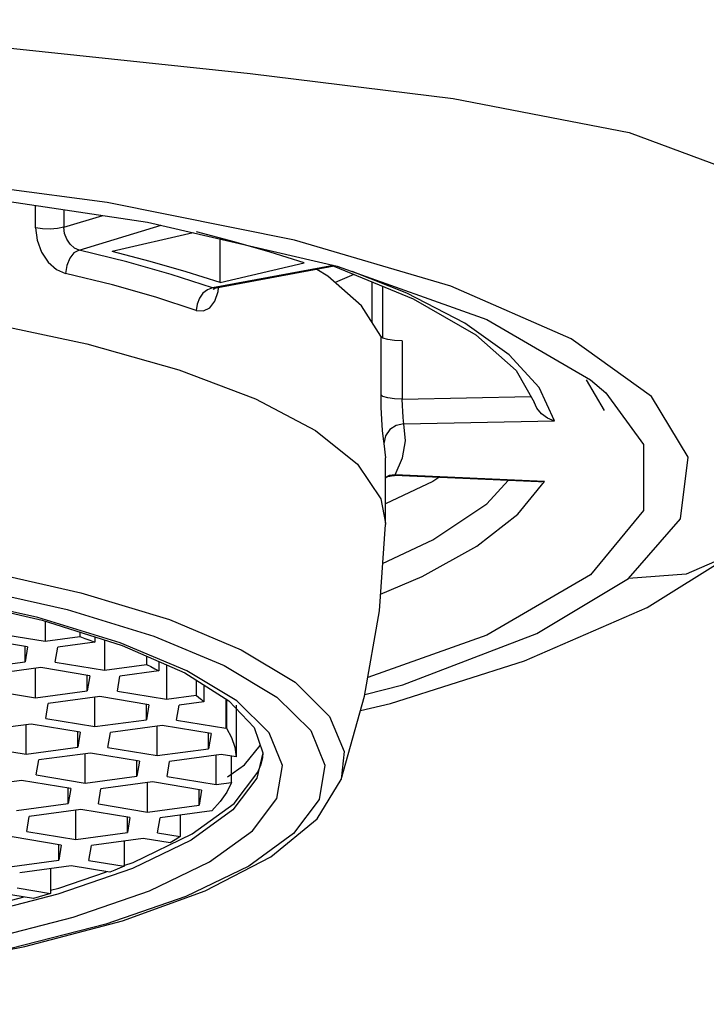
# Model space of a CAD drawing. Units: millimetres. Extents: x 0 to 420, y 0 to 594.
# Drawn here: x 367 to 374, y 471 to 481 of the extents above; entities that cross this region are included whole.
import ezdxf

# ---------------------------------------------------------------- set-up
doc = ezdxf.new("R2010")
doc.units = ezdxf.units.MM
doc.header["$LTSCALE"] = 38.72
doc.layers.get('0').update_dxf_attribs({"linetype": 'CONTINUOUS'})
doc.layers.add('DEF_LAYER_ASSEM_MEMBER', color=7, linetype='CONTINUOUS')
doc.layers.add('DEF_LAYER_CURVE', color=7, linetype='CONTINUOUS')

msp = doc.modelspace()

# ---------------------------------------------------------------- linework, layer by layer
at = {"color": 7, "linetype": 'Continuous'}
for p, q in [((368.1211, 478.6904), (370.001, 478.2523)), ((370.001, 478.2523), (371.4879, 477.7227)), ((371.4879, 477.7227), (372.5168, 477.1246)), ((372.5168, 477.1246), (372.6663, 476.9959))]:
    msp.add_line(p, q, dxfattribs=at)
at = {"color": 9, "linetype": 'Continuous'}
for p, q in [((371.1298, 478.0555), (369.5793, 478.5119)), ((372.3233, 477.5322), (371.1298, 478.0555)), ((373.1191, 476.9585), (372.3233, 477.5322))]:
    msp.add_line(p, q, dxfattribs=at)
for points in [[(361.0089, 480.6986), (363.9626, 480.6244), (366.7329, 480.4201), (369.1391, 480.1643), (371.1529, 479.9153), (372.8983, 479.5784), (374.3342, 479.0464), (375.2678, 478.3921), (375.6489, 477.7542), (375.5878, 477.3397)], [(369.5793, 478.5119), (367.7211, 478.886), (365.6214, 479.1637), (363.3582, 479.3344)], [(372.8931, 475.1537), (373.4073, 475.7451), (373.4853, 476.3559), (373.1191, 476.9585)]]:
    msp.add_lwpolyline(points, dxfattribs=at)
at = {"color": 7, "linetype": 'Continuous'}
for points in [[(361.009, 479.2885), (363.5244, 479.2201), (365.9302, 479.0178), (368.1211, 478.6904)], [(372.6663, 476.9959), (373.0427, 476.4841), (373.0427, 475.8294), (372.5168, 475.189), (371.4879, 474.5909), (370.3055, 474.1697)]]:
    msp.add_lwpolyline(points, dxfattribs=at)
at = {"layer": 'DEF_LAYER_ASSEM_MEMBER', "color": 9, "linetype": 'Continuous'}
for p, q in [((367.0099, 478.6329), (367.0099, 478.8565)), ((367.2887, 478.8148), (367.2887, 478.6393)), ((367.2887, 478.6393), (367.6766, 478.7568)), ((367.4408, 478.4125), (368.255, 478.6592)), ((369.9664, 478.2604), (368.7648, 478.0385)), ((368.802, 478.0352), (368.7648, 478.0385)), ((368.8207, 478.0027), (368.8242, 478.0393)), ((370.4337, 477.5587), (370.4337, 476.9792)), ((370.6484, 477.5122), (370.6484, 476.9327)), ((372.1598, 476.7184), (372.0077, 477.0494)), ((370.6484, 476.9327), (371.9236, 476.9587)), ((370.6641, 476.6879), (372.1598, 476.7184)), ((370.4645, 476.4917), (370.4803, 476.35)), ((370.5716, 476.1745), (370.5786, 476.1812)), ((372.0583, 476.1171), (370.5786, 476.1812)), ((371.7954, 475.7907), (372.0583, 476.1171)), ((366.4381, 475.2428), (367.4596, 475.0124)), ((366.3238, 475.0699), (367.3247, 474.8442)), ((367.0317, 474.7656), (366.0804, 474.9808)), ((367.4596, 475.0124), (368.3371, 474.7451)), ((367.3247, 474.8442), (368.1844, 474.5823)), ((367.8481, 474.5164), (367.0317, 474.7656)), ((368.1844, 474.5823), (368.8826, 474.2905)), ((368.5118, 474.2385), (367.8481, 474.5164)), ((368.8826, 474.2905), (369.4048, 473.9754)), ((369.0082, 473.9382), (368.5118, 474.2385)), ((369.3265, 473.6221), (369.0082, 473.9382)), ((368.5637, 472.6184), (368.979, 472.9195)), ((368.9685, 472.8574), (368.5538, 472.5567)), ((367.9797, 472.3366), (368.5637, 472.6184)), ((368.5538, 472.5567), (367.9706, 472.2754)), ((367.8862, 472.3043), (367.9797, 472.3366)), ((367.9706, 472.2754), (367.2318, 472.0196)), ((367.2318, 472.0196), (366.354, 471.7953)), ((366.3611, 471.8559), (366.8982, 471.9932))]:
    msp.add_line(p, q, dxfattribs=at)
at = {"layer": 'DEF_LAYER_ASSEM_MEMBER', "color": 7, "linetype": 'Continuous'}
for p, q in [((368.5743, 478.5848), (367.7695, 478.3973)), ((368.8401, 478.0895), (368.8401, 478.5229)), ((369.6759, 478.2843), (369.3384, 478.3913)), ((368.8401, 478.0895), (369.6759, 478.2843)), ((369.9723, 478.2513), (368.802, 478.0352)), ((369.9091, 478.1543), (369.7994, 478.2194)), ((370.1668, 478.1699), (369.9817, 478.0906)), ((370.3504, 477.6909), (370.3504, 478.0945)), ((370.4511, 478.0532), (370.4511, 477.5439)), ((370.4563, 477.5395), (370.4337, 477.5587)), ((371.7772, 477.216), (371.9549, 476.9037)), ((372.6539, 476.8204), (372.4763, 477.1265)), ((370.4803, 475.7023), (370.4803, 476.35)), ((371.9988, 476.1126), (370.5715, 476.1745)), ((370.4803, 475.7023), (370.4802, 475.6908)), ((366.133, 474.9598), (367.0762, 474.7399)), ((367.0762, 474.7399), (367.8688, 474.4893)), ((367.1049, 474.7308), (367.1049, 474.5306)), ((366.9306, 474.4763), (366.4437, 474.5566)), ((366.618, 474.6109), (367.1049, 474.5306)), ((367.1049, 474.5306), (367.4487, 474.5769)), ((367.4487, 474.6221), (367.4487, 474.5769)), ((367.5981, 474.5749), (367.5981, 474.5224)), ((366.9306, 474.4763), (366.9054, 474.3271)), ((366.9054, 474.3271), (366.9054, 474.4763)), ((367.2051, 474.3237), (367.2303, 474.4729)), ((367.5981, 474.5224), (367.2303, 474.4729)), ((367.6921, 474.5452), (367.6921, 474.2434)), ((367.8688, 474.4893), (368.4904, 474.2181)), ((368.1117, 474.3833), (368.1117, 474.2999)), ((366.3933, 474.2581), (366.9054, 474.3271)), ((367.0608, 474.269), (366.5487, 474.2)), ((367.0104, 473.9705), (367.0104, 474.2622)), ((367.5477, 474.1887), (367.0608, 474.269)), ((367.2051, 474.3237), (367.6921, 474.2434)), ((367.6921, 474.2434), (368.1117, 474.2999)), ((368.2316, 474.331), (368.2316, 474.2371)), ((368.3092, 474.2972), (368.3092, 473.9559)), ((367.5477, 474.1887), (367.5225, 474.0395)), ((367.5225, 474.0395), (367.5225, 474.1887)), ((367.8223, 474.0361), (367.8474, 474.1853)), ((368.2316, 474.2371), (367.8474, 474.1853)), ((368.4904, 474.2181), (368.927, 473.9412)), ((368.6035, 474.1464), (368.6035, 473.9955)), ((368.6803, 474.0977), (368.6803, 473.9312)), ((366.5235, 474.0508), (367.0104, 473.9705)), ((367.0104, 473.9705), (367.5225, 474.0395)), ((367.6479, 473.9818), (367.1358, 473.9128)), ((367.5976, 473.6833), (367.5976, 473.975)), ((368.1349, 473.9015), (367.6479, 473.9818)), ((367.8223, 474.0361), (368.3092, 473.9559)), ((368.3092, 473.9559), (368.6035, 473.9955)), ((367.1106, 473.7636), (367.1358, 473.9128)), ((368.1349, 473.9015), (368.1097, 473.7523)), ((368.1097, 473.7523), (368.1097, 473.9015)), ((368.4094, 473.7489), (368.4346, 473.8981)), ((368.6803, 473.9312), (368.4346, 473.8981)), ((368.8963, 473.9607), (368.8963, 473.6687)), ((368.9052, 473.9551), (368.9052, 473.6698)), ((368.9994, 473.8953), (368.9994, 473.3828)), ((366.9663, 473.7089), (366.4542, 473.64)), ((366.9159, 473.4105), (366.9159, 473.7022)), ((367.4532, 473.6287), (366.9663, 473.7089)), ((367.1106, 473.7636), (367.5976, 473.6833)), ((367.5976, 473.6833), (368.1097, 473.7523)), ((368.2651, 473.6943), (367.7529, 473.6253)), ((368.2147, 473.3958), (368.2147, 473.6875)), ((368.752, 473.614), (368.2651, 473.6943)), ((368.4094, 473.7489), (368.8963, 473.6687)), ((368.9052, 473.6698), (368.8963, 473.6687)), ((367.4532, 473.6287), (367.428, 473.4795)), ((367.428, 473.4795), (367.428, 473.6287)), ((367.7278, 473.4761), (367.7529, 473.6253)), ((368.752, 473.614), (368.7268, 473.4648)), ((368.7268, 473.4648), (368.7268, 473.614)), ((366.429, 473.4908), (366.9159, 473.4105)), ((366.9159, 473.4105), (367.428, 473.4795)), ((367.7278, 473.4761), (368.2147, 473.3958)), ((369.0824, 473.3037), (369.2386, 473.4979)), ((367.5534, 473.4217), (367.0413, 473.3527)), ((367.5031, 473.1233), (367.5031, 473.415)), ((368.0404, 473.3415), (367.5534, 473.4217)), ((368.2147, 473.3958), (368.7268, 473.4648)), ((368.8522, 473.4071), (368.3401, 473.3381)), ((368.8018, 473.1086), (368.8018, 473.4003)), ((368.9994, 473.3828), (368.8522, 473.4071)), ((368.9541, 473.1291), (368.9541, 473.3903)), ((367.0162, 473.2036), (367.0413, 473.3527)), ((368.0404, 473.3415), (368.0152, 473.1923)), ((368.0152, 473.1923), (368.0152, 473.3415)), ((368.3149, 473.1889), (368.3401, 473.3381)), ((368.9143, 473.1858), (369.0824, 473.3037)), ((367.0162, 473.2036), (367.5031, 473.1233)), ((367.5031, 473.1233), (368.0152, 473.1923)), ((368.3149, 473.1889), (368.8018, 473.1086)), ((366.8718, 473.1489), (366.3597, 473.0799)), ((367.3587, 473.0686), (366.8718, 473.1489)), ((368.1706, 473.1342), (367.6584, 473.0652)), ((368.1202, 472.8357), (368.1202, 473.1274)), ((368.6575, 473.0539), (368.1706, 473.1342)), ((368.8018, 473.1086), (368.9541, 473.1291)), ((367.3587, 473.0686), (367.3336, 472.9194)), ((367.3336, 472.9194), (367.3336, 473.0686)), ((367.6333, 472.916), (367.6584, 473.0652)), ((368.6575, 473.0539), (368.6323, 472.9047)), ((368.6323, 472.9047), (368.6323, 473.0539)), ((366.8214, 472.8504), (367.3336, 472.9194)), ((367.6333, 472.916), (368.1202, 472.8357)), ((368.1202, 472.8357), (368.6323, 472.9047)), ((366.9217, 472.6435), (366.9468, 472.7927)), ((367.459, 472.8617), (366.9468, 472.7927)), ((367.4086, 472.5632), (367.4086, 472.8549)), ((367.9459, 472.7814), (367.459, 472.8617)), ((368.7595, 472.8472), (368.2456, 472.778)), ((368.443, 472.8046), (368.443, 472.5921)), ((367.9459, 472.7814), (367.9207, 472.6322)), ((367.9207, 472.6322), (367.9207, 472.7814)), ((368.2204, 472.6288), (368.2456, 472.778)), ((366.9217, 472.6435), (367.4086, 472.5632)), ((367.4086, 472.5632), (367.9207, 472.6322)), ((368.2204, 472.6288), (368.443, 472.5921)), ((367.2642, 472.5085), (366.7773, 472.5888)), ((367.2642, 472.5085), (367.2391, 472.3593)), ((367.2391, 472.3593), (367.2391, 472.5085)), ((367.5388, 472.3559), (367.564, 472.5051)), ((368.0761, 472.5741), (367.564, 472.5051)), ((367.8882, 472.5488), (367.8882, 472.2983)), ((368.3438, 472.53), (368.0761, 472.5741)), ((366.727, 472.2903), (367.2391, 472.3593)), ((367.3645, 472.3016), (366.8523, 472.2326)), ((367.7466, 472.2386), (367.3645, 472.3016)), ((367.5388, 472.3559), (367.8882, 472.2983)), ((367.1564, 472.2736), (367.1564, 472.0291)), ((366.9883, 471.9784), (366.6828, 472.0287)), ((366.8272, 472.0834), (367.1564, 472.0291))]:
    msp.add_line(p, q, dxfattribs=at)
at = {"layer": 'DEF_LAYER_ASSEM_MEMBER', "color": 9, "linetype": 'Continuous'}
for points in [[(367.2887, 478.6393), (367.2284, 478.6269), (367.1544, 478.6214), (367.0778, 478.6235), (367.0099, 478.6329)], [(367.0099, 478.6329), (367.0251, 478.51), (367.0684, 478.3921), (367.1356, 478.2919), (367.2188, 478.2194), (367.3078, 478.1807)], [(367.4408, 478.4125), (367.3949, 478.4327), (367.3526, 478.4696), (367.3186, 478.5196), (367.2964, 478.5781), (367.2887, 478.6393)], [(367.4408, 478.4125), (367.3905, 478.3836), (367.3482, 478.3311), (367.3185, 478.2598), (367.3078, 478.1807)], [(368.7648, 478.0385), (368.3564, 478.1708), (367.9144, 478.2957), (367.4408, 478.4125)], [(368.6044, 477.8144), (368.2045, 477.944), (367.7716, 478.0663), (367.3078, 478.1807)], [(372.0077, 477.0494), (371.7094, 477.3738), (371.2689, 477.687), (370.6919, 477.9851), (370.1507, 478.199)], [(368.7648, 478.0385), (368.7152, 478.0195), (368.6705, 477.9835), (368.635, 477.9339), (368.6122, 477.8757), (368.6044, 477.8144)], [(368.6044, 477.8144), (368.6749, 477.8083), (368.7387, 477.8393), (368.7889, 477.9063), (368.8207, 478.0027)], [(370.4337, 476.9792), (370.4357, 476.8544), (370.4409, 476.7314), (370.4485, 476.6231), (370.4569, 476.5408), (370.4645, 476.4917)], [(370.6484, 476.9327), (370.5719, 476.935), (370.5044, 476.9446), (370.456, 476.9601), (370.4337, 476.9792)], [(370.6641, 476.6879), (370.661, 476.7133), (370.6569, 476.7552), (370.6528, 476.8093), (370.6496, 476.8705), (370.6484, 476.9327)], [(370.6641, 476.6879), (370.5887, 476.6724), (370.5251, 476.6313), (370.4806, 476.5679), (370.4645, 476.4917)], [(370.4532, 475.302), (370.9524, 475.5363), (371.4868, 475.8943), (371.6993, 476.1256)], [(370.5786, 476.1812), (370.5175, 476.174), (370.4803, 476.1569)], [(370.4321, 474.9987), (370.8446, 475.1722), (371.389, 475.4743), (371.7954, 475.7907)], [(368.3371, 474.7451), (369.0508, 474.447), (369.585, 474.1247), (369.9275, 473.7854), (370.0708, 473.4366), (370.0408, 473.1592)], [(369.4048, 473.9754), (369.7399, 473.6437), (369.8806, 473.3025), (369.8233, 472.9597), (369.5695, 472.623), (369.1249, 472.2999), (368.4995, 471.9976), (367.707, 471.7227), (366.765, 471.4813), (365.6937, 471.2788), (364.5195, 471.1201), (363.2619, 471.008), (361.9519, 470.9458), (360.6218, 470.935)], [(360.6402, 471.044), (361.904, 471.0542), (363.1483, 471.1131), (364.3438, 471.2193), (365.4617, 471.37), (366.4836, 471.5626), (367.3832, 471.7926), (368.1394, 472.0544), (368.736, 472.3422), (369.1606, 472.6498), (369.4036, 472.9705), (369.4593, 473.2971), (369.3265, 473.6221)], [(369.2633, 473.4232), (369.2054, 473.1708), (368.9685, 472.8574)], [(368.979, 472.9195), (369.2162, 473.2333), (369.239, 473.289)], [(367.1564, 472.0592), (367.24, 472.0806), (367.7127, 472.2442)]]:
    msp.add_lwpolyline(points, dxfattribs=at)
at = {"layer": 'DEF_LAYER_ASSEM_MEMBER', "color": 7, "linetype": 'Continuous'}
for points in [[(369.3384, 478.3913), (368.9813, 478.494), (368.6053, 478.592)], [(368.8401, 478.0895), (368.5049, 478.1971), (368.1477, 478.2997), (367.7695, 478.3973)], [(369.9678, 478.2516), (370.7569, 477.9276), (371.378, 477.5713), (371.7772, 477.216)], [(361.4222, 478.1513), (362.7646, 478.1111), (364.0713, 478.022), (365.3156, 477.8856), (366.4723, 477.7047), (367.5178, 477.4831), (368.4307, 477.2252), (369.1926, 476.9364), (369.7879, 476.6224), (370.2044, 476.2896), (370.4338, 475.945), (370.4803, 475.7023)], [(370.4337, 477.5587), (370.2434, 477.8607), (369.9091, 478.1543)], [(368.7756, 478.0278), (368.7717, 478.021), (368.7757, 478.0242), (368.7963, 478.0341)], [(370.6484, 477.5122), (370.5713, 477.5146), (370.5044, 477.5241), (370.4563, 477.5395)], [(372.0886, 476.7455), (372.0284, 476.7891), (371.9831, 476.8431), (371.9549, 476.9037)], [(372.1598, 476.7184), (372.1353, 476.7251), (372.1117, 476.7342), (372.0886, 476.7455)], [(370.5786, 476.1812), (370.6513, 476.3494), (370.6798, 476.5186), (370.6641, 476.6879)], [(370.4803, 476.154), (370.5061, 476.166), (370.5603, 476.1748), (370.5716, 476.1746)], [(371.0115, 476.1554), (370.9524, 476.1158), (370.4803, 475.8943)], [(372.0583, 476.1171), (372.0322, 476.1134), (372.0068, 476.1124), (371.9988, 476.1126)], [(370.0408, 473.1592), (370.2736, 473.9863), (370.4206, 474.833), (370.4802, 475.6908)], [(367.4487, 474.5769), (367.4993, 474.5589), (367.5491, 474.5407), (367.5981, 474.5224)], [(368.1117, 474.2999), (368.1525, 474.2791), (368.1925, 474.2582), (368.2316, 474.2371)], [(368.6035, 473.9955), (368.63, 473.9742), (368.6556, 473.9527), (368.6803, 473.9312)], [(368.927, 473.9412), (369.1801, 473.6746), (369.2633, 473.4232)], [(368.9052, 473.6698), (368.9538, 473.5746), (368.9852, 473.4788), (368.9994, 473.3828)], [(369.2633, 473.4232), (369.2605, 473.3785), (369.2525, 473.334), (369.239, 473.289)], [(360.6196, 470.9281), (361.9782, 470.9396), (363.315, 471.0044), (364.6003, 471.1211), (365.8053, 471.2875), (366.9039, 471.5006), (367.8725, 471.757), (368.6912, 472.0541), (369.3428, 472.3918), (369.8035, 472.7697), (370.0408, 473.1592)], [(368.9541, 473.1291), (368.906, 473.0344), (368.8411, 472.9404), (368.7595, 472.8472)], [(368.443, 472.5921), (368.4108, 472.5713), (368.3777, 472.5506), (368.3438, 472.53)], [(367.8882, 472.2983), (367.8419, 472.2783), (367.7947, 472.2584), (367.7466, 472.2386)], [(367.1564, 472.0291), (367.1011, 472.0121), (367.045, 471.9951), (366.9883, 471.9784)]]:
    msp.add_lwpolyline(points, dxfattribs=at)
at = {"layer": 'DEF_LAYER_CURVE', "color": 7, "linetype": 'Continuous'}
for p, q in [((373.0766, 474.8667), (374.0573, 475.4777)), ((371.8599, 474.3349), (373.0766, 474.8667))]:
    msp.add_line(p, q, dxfattribs=at)
at = {"layer": 'DEF_LAYER_CURVE', "color": 9, "linetype": 'Continuous'}
for points in [[(373.9746, 475.4191), (373.4634, 475.1957), (372.8931, 475.1537)], [(370.2761, 474.0009), (370.6545, 474.0989), (371.9843, 474.6083), (372.8931, 475.1537)]]:
    msp.add_lwpolyline(points, dxfattribs=at)
at = {"layer": 'DEF_LAYER_CURVE', "color": 7, "linetype": 'Continuous'}
msp.add_lwpolyline([(370.2336, 473.8441), (370.5302, 473.9142), (371.8599, 474.3349)], dxfattribs=at)

doc.saveas('drawing.dxf')
